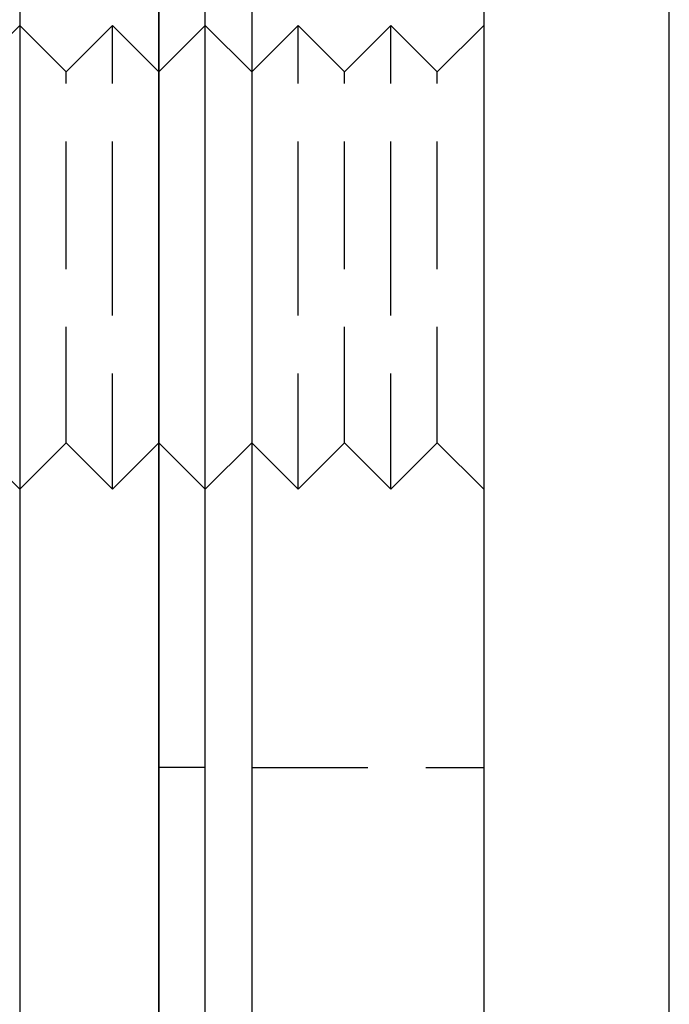
# Model space of a CAD drawing. Extents: x 531 to 1579, y -38 to 575.
# Drawn here: x 806 to 820, y 459 to 480 of the extents above; entities that cross this region are included whole.
import ezdxf

# ---------------------------------------------------------------- set-up
doc = ezdxf.new("R2010")
doc.units = 0
doc.header["$LTSCALE"] = 10
doc.linetypes.add('VERDECKT', pattern=[0.375, 0.25, -0.125])
doc.layers.get('0').update_dxf_attribs({"linetype": 'CONTINUOUS'})
doc.layers.add('STEMPEL', color=3, linetype='CONTINUOUS')

# ---------------------------------------------------------------- blocks, each defined once
blk = doc.blocks.new('A$C8D563DBD')
at = {"extrusion": (0, 1, -2e-16)}
for p, q in [((326.834, 156), (326.834, 20)), ((330.834, 20), (330.834, 156)), ((319.834, 151), (319.834, 20)), ((320.834, 20), (320.834, 151)), ((321.834, 151), (321.834, 20)), ((316.834, 149), (316.834, 24)), ((319.834, 24), (319.834, 149)), ((321.834, 80), (320.834, 81)), ((321.834, 72), (320.834, 71))]:
    blk.add_line(p, q, dxfattribs=at)
at = {"color": 1, "linetype": 'VERDECKT', "extrusion": (0, 1, -2e-16)}
for p, q in [((315.834, 80), (316.834, 81)), ((317.834, 80), (316.834, 81)), ((317.834, 80), (318.834, 81)), ((318.834, 76), (318.834, 81)), ((319.834, 80), (318.834, 81)), ((319.834, 80), (320.834, 81)), ((321.834, 80), (322.834, 81)), ((322.834, 76), (322.834, 81)), ((323.834, 80), (322.834, 81)), ((323.834, 80), (324.834, 81)), ((324.834, 76), (324.834, 81)), ((325.834, 80), (324.834, 81)), ((325.834, 80), (326.834, 81)), ((317.834, 76), (317.834, 80)), ((323.834, 76), (323.834, 80)), ((325.834, 76), (325.834, 80)), ((317.834, 72), (317.834, 76)), ((318.834, 71), (318.834, 76)), ((322.834, 71), (322.834, 76)), ((323.834, 72), (323.834, 76)), ((324.834, 71), (324.834, 76)), ((325.834, 72), (325.834, 76)), ((315.834, 72), (316.834, 71)), ((317.834, 72), (316.834, 71)), ((317.834, 72), (318.834, 71)), ((319.834, 72), (318.834, 71)), ((319.834, 72), (320.834, 71)), ((321.834, 72), (322.834, 71)), ((323.834, 72), (322.834, 71)), ((323.834, 72), (324.834, 71)), ((325.834, 72), (324.834, 71)), ((325.834, 72), (326.834, 71)), ((320.834, 65), (319.834, 65)), ((321.834, 65), (326.834, 65))]:
    blk.add_line(p, q, dxfattribs=at)

msp = doc.modelspace()

# ---------------------------------------------------------------- block references
at = {"layer": 'STEMPEL'}
msp.add_blockref('A$C8D563DBD', (488.981, 398.682, -135.533), dxfattribs=at)

doc.saveas('drawing.dxf')
